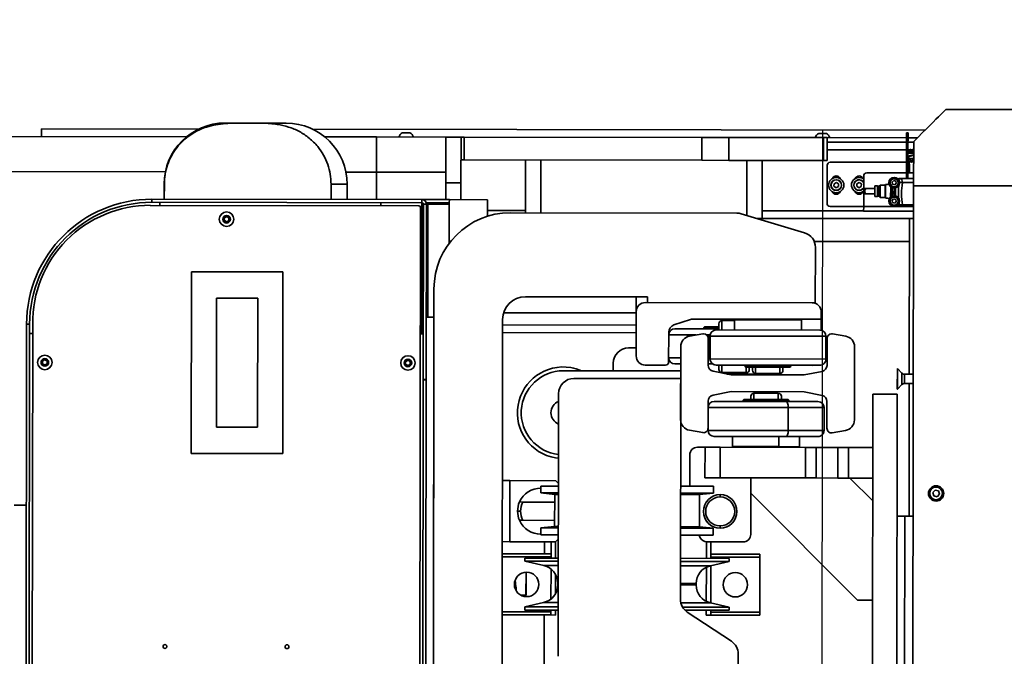
# Model space of a CAD drawing. Units: millimetres. Extents: x 1167205 to 2857013, y -2941222 to 629824.
# Drawn here: x 1189748 to 1190394, y 617561 to 617978 of the extents above; entities that cross this region are included whole.
import ezdxf

# ---------------------------------------------------------------- set-up
doc = ezdxf.new("R2010")
doc.units = ezdxf.units.MM
doc.header["$LTSCALE"] = 3000
doc.layers.get('DefPoints').update_dxf_attribs({"color": 146})
doc.styles.add('XR-A-PLAN(EQUIP)$0$ARIAL', font='arial.ttf')
doc.dimstyles.new('XR-A-PLAN(EQUIP)$0$200_화살지시선$0', dxfattribs={"dimscale": 100, "dimtxt": 5, "dimasz": 2, "dimexe": 2, "dimexo": 1, "dimgap": 1, "dimtad": 1, "dimdec": 0, "dimdsep": 46, "dimtxsty": 'XR-A-PLAN(EQUIP)$0$ARIAL', "dimcen": 1, "dimclrd": 6, "dimclre": 6, "dimclrt": 3, "dimadec": 0, "dimazin": 0, "dimtfac": 1, "dimtdec": 0, "dimtix": 1, "dimtmove": 2, "dimatfit": 3, "dimfxl": 1, "dimtolj": 1, "dimtzin": 0, "dimlwd": -1, "dimlwe": -1, "dimarcsym": 0})

# ---------------------------------------------------------------- blocks, each defined once
blk = doc.blocks.new('14-0003')
at = {"color": 7, "linetype": 'Continuous', "lineweight": 35}
for p, q in [((1753626.65, -257202.42), (1753626.65, -257499.1)), ((1753603.65, -257513.01), (1753603.65, -257213.92)), ((1753845.15, -257400.29), (1753845.15, -257408.29)), ((1753726.65, -257408.29), (1753726.65, -257410.29)), ((1754296.65, -257408.29), (1753726.65, -257408.29)), ((1754296.65, -257410.29), (1753726.65, -257410.29)), ((1753732.65, -257410.29), (1753732.65, -257412.29)), ((1753845.15, -257408.29), (1754174.15, -257408.29)), ((1754296.65, -257412.29), (1753726.65, -257412.29)), ((1753598.65, -257417.89), (1753598.65, -257520.85)), ((1753598.65, -257417.89), (1753603.65, -257417.89)), ((1753749.92, -257420.17), (1753750.88, -257418.73)), ((1753750.68, -257421.73), (1753749.92, -257420.17)), ((1753753.37, -257420.41), (1753752.41, -257421.84)), ((1753752.61, -257418.85), (1753753.37, -257420.41)), ((1753646.65, -257490.29), (1753644.65, -257490.29)), ((1753644.65, -257490.29), (1753644.65, -257667.29)), ((1753646.65, -257490.29), (1753646.65, -257667.29)), ((1753648.65, -257489.29), (1753648.65, -257665.29)), ((1753644.65, -257498.29), (1753634.65, -257498.29)), ((1753634.65, -257498.47), (1753644.65, -257498.47)), ((1753648.65, -257495.5), (1753646.65, -257495.5)), ((1753692.15, -257516.29), (1753692.15, -257576.29)), ((1753811.15, -257516.29), (1753692.15, -257516.29)), ((1753811.15, -257576.29), (1753811.15, -257516.29)), ((1753793.9, -257532.79), (1753709.4, -257532.79)), ((1753709.4, -257532.79), (1753709.4, -257559.79)), ((1753793.9, -257559.79), (1753793.9, -257532.79)), ((1753594.65, -257553.11), (1753594.65, -257538.29)), ((1753655.92, -257539.17), (1753656.88, -257537.73)), ((1753656.68, -257540.73), (1753655.92, -257539.17)), ((1753659.37, -257539.41), (1753658.41, -257540.84)), ((1753658.61, -257537.85), (1753659.37, -257539.41)), ((1753594.65, -257578.29), (1753594.65, -257553.11)), ((1753709.4, -257559.79), (1753793.9, -257559.79)), ((1753692.15, -257576.29), (1753811.15, -257576.29)), ((1753598.65, -257595.72), (1753598.65, -257997.12)), ((1753603.65, -257637.55), (1753603.65, -257603.57)), ((1753634.65, -257607.75), (1753644.65, -257607.75)), ((1753626.65, -257617.48), (1753626.65, -257637.55)), ((1753634.65, -257618.29), (1753644.65, -257618.29)), ((1753603.65, -257682.89), (1753603.65, -257637.55)), ((1753626.65, -257637.55), (1753603.65, -257637.55)), ((1753626.65, -257682.89), (1753626.65, -257637.55)), ((1753646.65, -257640.29), (1753648.65, -257640.29)), ((1753600.9, -257659.39), (1753600.9, -257654.39)), ((1753749.92, -257658.17), (1753750.88, -257656.73)), ((1753750.68, -257659.73), (1753749.92, -257658.17)), ((1753753.37, -257658.41), (1753752.41, -257659.84)), ((1753752.61, -257656.85), (1753753.37, -257658.41)), ((1753646.65, -257667.29), (1753644.65, -257667.29)), ((1753644.65, -257685.29), (1753644.65, -257667.29)), ((1753646.65, -257667.29), (1753727.65, -257667.29)), ((1753647.65, -257668.29), (1753647.65, -257670.29)), ((1753647.65, -257668.29), (1753762.55, -257668.29)), ((1753649.65, -257666.29), (1754373.65, -257666.29)), ((1753665.86, -257667.29), (1753665.86, -257668.29)), ((1753728.05, -257666.69), (1753727.65, -257667.09)), ((1753727.65, -257667.09), (1753727.65, -257668.29)), ((1753732.65, -257667.09), (1753727.65, -257667.09)), ((1753732.65, -257666.69), (1753728.05, -257666.69)), ((1753729, -257666.29), (1753729, -257666.69)), ((1753729.8, -257666.69), (1753729.8, -257666.29)), ((1753730.31, -257666.69), (1753730.31, -257666.29)), ((1753732.65, -257666.29), (1753732.65, -257668.29)), ((1753762.55, -257670.29), (1753762.55, -257668.29)), ((1753762.55, -257668.29), (1753762.65, -257668.29)), ((1753762.65, -257668.29), (1754260.65, -257668.29)), ((1753762.65, -257670.29), (1753762.65, -257668.29)), ((1753646.65, -257685.29), (1753646.65, -257670.12)), ((1753647.65, -257670.29), (1753762.55, -257670.29)), ((1753647.65, -257670.29), (1753647.65, -257671.29)), ((1753647.65, -257685.29), (1753647.65, -257671.29)), ((1754301.65, -257670.29), (1753721.65, -257670.29)), ((1753721.65, -257675.29), (1753721.65, -257670.29)), ((1753703.15, -257675.29), (1754320.15, -257675.29)), ((1754301.65, -257675.29), (1753721.65, -257675.29)), ((1753604.77, -257682.89), (1753603.65, -257682.89)), ((1753603.65, -257692.89), (1753603.65, -257682.89)), ((1753604.77, -257682.89), (1753625.53, -257682.89)), ((1753626.65, -257682.89), (1753625.53, -257682.89)), ((1753644.65, -257682.89), (1753626.65, -257682.89)), ((1753633.65, -257682.89), (1753633.65, -257692.89)), ((1753633.65, -257682.89), (1753644.65, -257682.89)), ((1753646.65, -257685.29), (1753644.65, -257685.29)), ((1753644.65, -257685.29), (1753644.65, -257710.29)), ((1753647.65, -257683.87), (1753646.65, -257683.87)), ((1753647.65, -257685.29), (1753646.65, -257685.29)), ((1753673.15, -257685.29), (1753647.65, -257685.29)), ((1753603.65, -257694.89), (1753603.65, -257692.89)), ((1753633.65, -257692.89), (1753603.65, -257692.89)), ((1753618.65, -257692.89), (1753618.65, -257694.89)), ((1753633.65, -257692.89), (1753644.65, -257692.89)), ((1753618.65, -257694.89), (1753603.65, -257694.89)), ((1753603.65, -257694.89), (1753603.65, -257850.85)), ((1753618.65, -257694.89), (1753618.65, -257850.85)), ((1753646.65, -257710.29), (1753644.65, -257710.29)), ((1753646.65, -257710.29), (1753647.25, -257710.29)), ((1753655.45, -257710.29), (1753647.25, -257710.29)), ((1753653.15, -257873.82), (1753653.15, -257725.29)), ((1753718.65, -257720.98), (1753718.65, -257807.89)), ((1754300.15, -257720.29), (1753723.15, -257720.29)), ((1753726.65, -257720.29), (1753726.65, -257807.89)), ((1753731.65, -257720.29), (1753731.65, -257807.89)), ((1753828.65, -257720.29), (1753828.65, -257725.29)), ((1753868.65, -257725.29), (1753828.65, -257725.29)), ((1753828.65, -257725.29), (1753828.65, -257755.29)), ((1753868.65, -257720.29), (1753868.65, -257725.29)), ((1753868.65, -257725.29), (1753868.65, -257755.29)), ((1753876.65, -257752.29), (1753876.65, -257720.29)), ((1753878.65, -257720.29), (1753878.65, -257752.29)), ((1753914.65, -257752.29), (1753914.65, -257720.29)), ((1753916.65, -257720.29), (1753916.65, -257752.29)), ((1753842.65, -257733.76), (1753842.65, -257731.54)), ((1753848.65, -257732.29), (1753848.65, -257730.29)), ((1753854.65, -257733.76), (1753854.65, -257731.54)), ((1753900.1, -257729.47), (1753900.44, -257729.47)), ((1753903.65, -257735.89), (1753903.65, -257732.42)), ((1753618.65, -257735.25), (1753653.15, -257735.25)), ((1753708.15, -257735.29), (1753708.15, -257815.29)), ((1753842.65, -257733.76), (1753842.65, -257754.62)), ((1753854.65, -257733.76), (1753854.65, -257754.62)), ((1753881.4, -257735.12), (1753879.4, -257735.12)), ((1753879.4, -257735.12), (1753879.4, -257757.12)), ((1753884.25, -257747.48), (1753881.4, -257735.12)), ((1753881.4, -257735.12), (1753881.4, -257757.12)), ((1753903.55, -257735.99), (1753888.65, -257735.99)), ((1753911.4, -257735.12), (1753908.54, -257747.48)), ((1753913.4, -257735.12), (1753911.4, -257735.12)), ((1753911.4, -257735.12), (1753911.4, -257757.12)), ((1753913.4, -257735.12), (1753913.4, -257757.12)), ((1753653.15, -257745.25), (1753618.65, -257745.25)), ((1753836.7, -257745.62), (1753832.15, -257745.62)), ((1753836.7, -257745.62), (1753832.15, -257745.62)), ((1753832.15, -257757.12), (1753832.15, -257745.62)), ((1753832.15, -257745.62), (1753832.15, -257745.62)), ((1753837.65, -257754.62), (1753836.7, -257745.62)), ((1753836.7, -257757.12), (1753836.7, -257745.62)), ((1753837.65, -257754.62), (1753836.7, -257745.62)), ((1753836.7, -257745.62), (1753836.7, -257745.62)), ((1753859.59, -257745.62), (1753858.65, -257754.62)), ((1753858.65, -257754.62), (1753859.59, -257745.62)), ((1753864.15, -257745.62), (1753859.59, -257745.62)), ((1753859.59, -257757.12), (1753859.59, -257745.62)), ((1753864.15, -257745.62), (1753859.59, -257745.62)), ((1753859.59, -257745.62), (1753859.59, -257745.62)), ((1753864.15, -257757.12), (1753864.15, -257745.62)), ((1753864.15, -257745.62), (1753864.15, -257745.62)), ((1753876.65, -257747.89), (1753868.65, -257747.89)), ((1753868.65, -257755.29), (1753868.65, -257752.29)), ((1753879.4, -257752.29), (1753868.65, -257752.29)), ((1753878.65, -257752.29), (1753879.4, -257752.29)), ((1753906.21, -257752.29), (1753886.58, -257752.29)), ((1753913.4, -257752.29), (1753914.65, -257752.29)), ((1753916.65, -257752.29), (1753914.65, -257752.29)), ((1753971.65, -257747.89), (1753916.65, -257747.89)), ((1753916.65, -257752.29), (1753916.65, -257755.29)), ((1753771.65, -257757.12), (1753943.7, -257757.12)), ((1753814, -257757.12), (1753813.74, -257755.18)), ((1753828.65, -257755.29), (1753830.48, -257757.12)), ((1753858.65, -257754.62), (1753837.65, -257754.62)), ((1753837.65, -257757.12), (1753837.65, -257754.62)), ((1753858.65, -257754.62), (1753837.65, -257754.62)), ((1753837.65, -257754.62), (1753837.65, -257754.62)), ((1753858.65, -257757.12), (1753858.65, -257754.62)), ((1753858.65, -257754.62), (1753858.65, -257754.62)), ((1753866.82, -257757.12), (1753868.65, -257755.29)), ((1753879.4, -257755.29), (1753868.65, -257755.29)), ((1753902.64, -257755.29), (1753890.15, -257755.29)), ((1753896.85, -257756.78), (1753895.94, -257756.78)), ((1753916.65, -257755.29), (1753913.4, -257755.29)), ((1753756.65, -257837.12), (1753756.65, -257760.12)), ((1753761.65, -257837.12), (1753761.65, -257767.12)), ((1753756.65, -257792.89), (1753751.65, -257792.89)), ((1753741.65, -257802.89), (1753741.65, -257807.89)), ((1753708.15, -257807.89), (1753717.85, -257807.89)), ((1753717.85, -257807.89), (1753746.85, -257807.89)), ((1753708.15, -257815.29), (1753711.85, -257815.29)), ((1753711.85, -257923.19), (1753711.85, -257813.89)), ((1753711.85, -257815.29), (1753711.85, -257925.29)), ((1753752.85, -257813.89), (1753752.85, -257827.19)), ((1753750.85, -257829.19), (1753731.25, -257829.19)), ((1753726.51, -257832.61), (1753722.9, -257843.42)), ((1753729.05, -257833.19), (1753729.05, -257862.07)), ((1753752.05, -257833.19), (1753752.05, -257837.12)), ((1753734.15, -257841.64), (1753734.15, -257841.07)), ((1753734.15, -257841.07), (1753734.39, -257841.07)), ((1753740.69, -257837.12), (1753788.6, -257837.12)), ((1753906.25, -257837.12), (1753761.65, -257837.12)), ((1753832.15, -257858.62), (1753832.15, -257837.12)), ((1753836.7, -257858.62), (1753836.7, -257837.12)), ((1753837.65, -257849.62), (1753837.65, -257837.12)), ((1753858.65, -257849.62), (1753858.65, -257837.12)), ((1753859.59, -257858.62), (1753859.59, -257837.12)), ((1753864.15, -257858.62), (1753864.15, -257837.12)), ((1753879.4, -257837.12), (1753879.4, -257869.12)), ((1753881.4, -257837.12), (1753881.4, -257869.12)), ((1753911.4, -257838.54), (1753911.4, -257869.12)), ((1753913.4, -257840.12), (1753913.4, -257869.12)), ((1753933.68, -257870.62), (1753914.61, -257841.62)), ((1753722.65, -257845), (1753722.65, -257929.19)), ((1753733.8, -257842.9), (1753732.27, -257851.6)), ((1753795.49, -257842.9), (1753797.03, -257851.6)), ((1753806.65, -257848.12), (1753806.65, -257853.12)), ((1753832.15, -257843.12), (1753811.65, -257843.12)), ((1753865.5, -257849.86), (1753864.15, -257849.32)), ((1753895.94, -257847.46), (1753896.85, -257847.46)), ((1753603.65, -257850.85), (1753618.65, -257850.85)), ((1753603.65, -257868.52), (1753603.65, -257850.85)), ((1753618.65, -257850.85), (1753618.65, -257868.52)), ((1753728.25, -257852.19), (1753727.75, -257852.69)), ((1753727.75, -257862.07), (1753727.75, -257852.69)), ((1753729.05, -257852.19), (1753728.25, -257852.19)), ((1753728.25, -257852.19), (1753728.25, -257862.07)), ((1753734.15, -257856.24), (1753734.15, -257854.92)), ((1753735.22, -257855.12), (1753752.87, -257855.12)), ((1753747.15, -257855.12), (1753747.15, -257856.24)), ((1753752.05, -257855.12), (1753752.05, -257857.98)), ((1753794.07, -257855.12), (1753776.43, -257855.12)), ((1753795.55, -257855.12), (1753794.07, -257855.12)), ((1753826.65, -257853.12), (1753806.65, -257853.12)), ((1753806.65, -257863.12), (1753806.65, -257853.12)), ((1753826.65, -257863.12), (1753826.65, -257853.12)), ((1753836.7, -257858.62), (1753837.65, -257849.62)), ((1753837.65, -257849.62), (1753858.65, -257849.62)), ((1753858.65, -257849.62), (1753859.59, -257858.62)), ((1753868.65, -257857.12), (1753868.65, -257854.12)), ((1753879.4, -257854.12), (1753868.65, -257854.12)), ((1753868.65, -257878.12), (1753868.65, -257854.5)), ((1753907.6, -257854.12), (1753885.2, -257854.12)), ((1753913.4, -257854.12), (1753916.65, -257854.12)), ((1753916.65, -257854.12), (1753916.65, -257857.12)), ((1753725.65, -257862.07), (1753729.75, -257862.07)), ((1753729.75, -257860.34), (1753729.75, -257860.24)), ((1753729.75, -257928.24), (1753729.75, -257860.34)), ((1753748.75, -257856.24), (1753733.75, -257856.24)), ((1753748.75, -257856.36), (1753733.75, -257856.36)), ((1753752.75, -257860.34), (1753752.75, -257860.24)), ((1753752.75, -257928.24), (1753752.75, -257860.34)), ((1753752.75, -257862.07), (1753755.65, -257862.07)), ((1753756.79, -257858.33), (1753759.15, -257870.12)), ((1753772.5, -257858.33), (1753770.15, -257870.12)), ((1753776.55, -257859.12), (1753776.55, -257906.1)), ((1753799.55, -257859.12), (1753799.55, -257906.1)), ((1753832.15, -257858.62), (1753836.7, -257858.62)), ((1753859.59, -257858.62), (1753864.15, -257858.62)), ((1753879.4, -257857.12), (1753868.65, -257857.12)), ((1753876.65, -257889.12), (1753876.65, -257857.12)), ((1753878.65, -257857.12), (1753878.65, -257889.12)), ((1753879.4, -257857.12), (1753878.65, -257857.12)), ((1753881.4, -257869.12), (1753884.25, -257856.76)), ((1753908.63, -257857.12), (1753884.17, -257857.12)), ((1753908.54, -257856.76), (1753911.4, -257869.12)), ((1753914.65, -257857.12), (1753913.4, -257857.12)), ((1753914.65, -257889.12), (1753914.65, -257857.12)), ((1753914.65, -257857.12), (1753916.65, -257857.12)), ((1753916.65, -257857.12), (1753916.65, -257889.12)), ((1753618.65, -257868.52), (1753603.65, -257868.52)), ((1753603.65, -257930.56), (1753603.65, -257868.52)), ((1753618.65, -257930.56), (1753618.65, -257868.52)), ((1753723.65, -257864.07), (1753723.65, -257872.24)), ((1753757.65, -257880.07), (1753757.65, -257864.07)), ((1753758.65, -257875.59), (1753758.65, -257867.62)), ((1753826.65, -257863.12), (1753806.65, -257863.12)), ((1753806.65, -257918.98), (1753806.65, -257863.12)), ((1753826.65, -257918.98), (1753826.65, -257863.12)), ((1753839.15, -257863.12), (1753837.65, -257863.12)), ((1753858.15, -257863.12), (1753859.65, -257863.12)), ((1753723.15, -257872.24), (1753722.65, -257872.74)), ((1753722.65, -257872.81), (1753723.15, -257872.31)), ((1753729.75, -257872.24), (1753723.15, -257872.24)), ((1753723.15, -257872.24), (1753723.15, -257872.31)), ((1753723.15, -257872.31), (1753723.15, -257916.24)), ((1753759.15, -257870.12), (1753759.15, -257918.02)), ((1753770.15, -257870.12), (1753770.15, -257918.02)), ((1753806.15, -257871.12), (1753799.55, -257871.12)), ((1753806.65, -257871.62), (1753806.15, -257871.12)), ((1753806.15, -257901.52), (1753806.15, -257871.12)), ((1753879.4, -257869.12), (1753881.4, -257869.12)), ((1753911.4, -257869.12), (1753913.4, -257869.12)), ((1754081.25, -257875.12), (1753942.04, -257875.12)), ((1753618.65, -257880.31), (1753654.65, -257880.31)), ((1753666.01, -257918.16), (1753653.57, -257876.69)), ((1753753.55, -257879.24), (1753752.75, -257879.24)), ((1753754.05, -257879.74), (1753753.55, -257879.24)), ((1753753.55, -257879.29), (1753753.55, -257879.24)), ((1753753.55, -257909.24), (1753753.55, -257879.29)), ((1753754.05, -257879.78), (1753753.55, -257879.29)), ((1753754.05, -257879.74), (1753754.05, -257879.78)), ((1753754.05, -257879.78), (1753754.05, -257908.74)), ((1753759.15, -257875.4), (1753758.65, -257875.59)), ((1753758.65, -257875.59), (1753758.65, -257889.19)), ((1753775.75, -257878.12), (1753775.25, -257878.62)), ((1753775.25, -257898.66), (1753775.25, -257878.62)), ((1753776.55, -257878.12), (1753775.75, -257878.12)), ((1753775.75, -257878.12), (1753775.75, -257898.85)), ((1753656.65, -257886.96), (1753656.65, -257890.31)), ((1753755.65, -257882.07), (1753754.05, -257882.07)), ((1753754.05, -257884.14), (1753756.15, -257884.14)), ((1753758.15, -257902.14), (1753758.15, -257886.14)), ((1753771.15, -257885.12), (1753771.15, -257901.12)), ((1753773.15, -257883.12), (1753775.25, -257883.12)), ((1753836.65, -257883.12), (1753826.65, -257883.12)), ((1753906.65, -257953.12), (1753836.65, -257883.12)), ((1753836.65, -257883.12), (1753863.65, -257883.12)), ((1753656.65, -257890.31), (1753618.65, -257890.31)), ((1753656.65, -257986.89), (1753656.65, -257890.31)), ((1753758.15, -257889.19), (1753758.65, -257889.19)), ((1753758.65, -257889.19), (1753759.15, -257888.69)), ((1753878.65, -257889.12), (1753876.65, -257889.12)), ((1753914.65, -257889.12), (1753878.65, -257889.12)), ((1753916.65, -257889.12), (1753914.65, -257889.12)), ((1753775.25, -257898.66), (1753775.75, -257898.85)), ((1753775.25, -257907.62), (1753775.25, -257898.66)), ((1753775.75, -257898.85), (1753775.75, -257908.12)), ((1753756.15, -257904.14), (1753754.05, -257904.14)), ((1753775.25, -257903.12), (1753773.15, -257903.12)), ((1753776.55, -257906.1), (1753776.55, -257927.12)), ((1753799.55, -257906.1), (1753799.55, -257927.12)), ((1753806.65, -257901.33), (1753806.15, -257901.52)), ((1753806.15, -257915.12), (1753806.15, -257901.52)), ((1753752.75, -257909.24), (1753753.55, -257909.24)), ((1753752.85, -257909.89), (1753752.85, -257923.19)), ((1753753.55, -257909.24), (1753754.05, -257908.74)), ((1753775.25, -257907.62), (1753775.75, -257908.12)), ((1753775.75, -257908.12), (1753776.55, -257908.12)), ((1753780.55, -257907.63), (1753795.55, -257907.63)), ((1753722.65, -257915.74), (1753723.15, -257916.24)), ((1753723.15, -257916.24), (1753729.75, -257916.24)), ((1753756.79, -257929.8), (1753759.15, -257918.02)), ((1753772.5, -257929.8), (1753770.15, -257918.02)), ((1753799.55, -257915.12), (1753806.15, -257915.12)), ((1753806.15, -257915.12), (1753806.65, -257914.62)), ((1753826.65, -257918.98), (1753806.65, -257918.98)), ((1753806.65, -257926.05), (1753806.65, -257918.98)), ((1753826.65, -257926.05), (1753826.65, -257918.98)), ((1753671.65, -257986.89), (1753671.65, -257924.48)), ((1753711.85, -257925.29), (1753675.59, -257925.29)), ((1753752.75, -257924.28), (1753752.85, -257923.19)), ((1753826.65, -257926.05), (1753806.65, -257926.05)), ((1753806.65, -257940.19), (1753806.65, -257926.05)), ((1753826.65, -257940.19), (1753826.65, -257926.05)), ((1753600.9, -257932.39), (1753600.9, -257927.39)), ((1753603.65, -257930.56), (1753618.65, -257930.56)), ((1753603.65, -257932.89), (1753603.65, -257930.56)), ((1753603.65, -257932.89), (1753603.65, -257984.89)), ((1753618.65, -257932.89), (1753603.65, -257932.89)), ((1753606.65, -257932.89), (1753606.65, -257984.89)), ((1753618.65, -257930.56), (1753618.65, -257932.89)), ((1753621.75, -257932.89), (1753646.75, -257932.89)), ((1753722.65, -257929.19), (1753717.85, -257929.19)), ((1753722.65, -257929.19), (1753729.86, -257929.19)), ((1753733.75, -257932.24), (1753748.75, -257932.24)), ((1753735.22, -257933.02), (1753752.87, -257933.02)), ((1753794.07, -257933.02), (1753776.43, -257933.02)), ((1753780.55, -257931.12), (1753795.55, -257931.12)), ((1753619.75, -257984.89), (1753619.75, -257934.89)), ((1753633.82, -257937.44), (1753633.03, -257938.97)), ((1753633.03, -257938.97), (1753633.95, -257940.42)), ((1753635.54, -257937.36), (1753633.82, -257937.44)), ((1753636.46, -257938.81), (1753635.54, -257937.36)), ((1753635.67, -257940.34), (1753636.46, -257938.81)), ((1753648.75, -257934.89), (1753648.75, -257956.89)), ((1753733.8, -257945.23), (1753732.27, -257936.54)), ((1753795.49, -257945.23), (1753797.03, -257936.54)), ((1753633.95, -257940.42), (1753635.67, -257940.34)), ((1753826.65, -257940.19), (1753806.65, -257940.19)), ((1753806.65, -257947.26), (1753806.65, -257940.19)), ((1753826.65, -257947.26), (1753826.65, -257940.19)), ((1753633.82, -257952.44), (1753633.03, -257953.97)), ((1753635.54, -257952.36), (1753633.82, -257952.44)), ((1753636.46, -257953.81), (1753635.54, -257952.36)), ((1753740.69, -257951.02), (1753788.6, -257951.02)), ((1753826.65, -257947.26), (1753806.65, -257947.26)), ((1753806.65, -257963.12), (1753806.65, -257947.26)), ((1753826.65, -257963.12), (1753826.65, -257947.26)), ((1753826.65, -257948.12), (1753841.65, -257963.12)), ((1753626.75, -257958.89), (1753626.75, -257984.89)), ((1753628.75, -257956.89), (1753648.75, -257956.89)), ((1753633.03, -257953.97), (1753633.95, -257955.42)), ((1753633.95, -257955.42), (1753635.67, -257955.34)), ((1753635.67, -257955.34), (1753636.46, -257953.81)), ((1753636.63, -257956.84), (1753636.55, -257956.89)), ((1753637.05, -257957.8), (1753637.05, -257964.14)), ((1753640.18, -257957.55), (1753637.31, -257957.55)), ((1753640.45, -257964.14), (1753640.45, -257957.8)), ((1753648.75, -257956.89), (1753651.75, -257956.89)), ((1753651.75, -257956.89), (1753651.75, -257989.62)), ((1753906.65, -257963.12), (1753906.65, -257953.12)), ((1753635.3, -257964.14), (1753635.3, -257965.89)), ((1753642.2, -257964.14), (1753635.3, -257964.14)), ((1753642.2, -257965.89), (1753642.2, -257964.14)), ((1753771.65, -257979.12), (1753771.65, -257963.12)), ((1754251.65, -257963.12), (1753771.65, -257963.12)), ((1753634.75, -257970.87), (1753634.35, -257971.1)), ((1753638.75, -257971.1), (1753634.35, -257971.1)), ((1753635.46, -257967.17), (1753634.75, -257967.77)), ((1753634.75, -257967.77), (1753634.75, -257970.87)), ((1753638.75, -257967.77), (1753634.75, -257967.77)), ((1753638.75, -257970.87), (1753634.75, -257970.87)), ((1753635.3, -257965.89), (1753635.5, -257966.14)), ((1753642.2, -257965.89), (1753635.3, -257965.89)), ((1753635.5, -257966.71), (1753635.46, -257967.17)), ((1753642.03, -257967.17), (1753635.46, -257967.17)), ((1753635.5, -257966.14), (1753635.5, -257966.71)), ((1753638.75, -257966.14), (1753635.5, -257966.14)), ((1753642, -257966.71), (1753635.5, -257966.71)), ((1753642, -257966.14), (1753638.75, -257966.14)), ((1753642.75, -257967.77), (1753638.75, -257967.77)), ((1753642.75, -257970.87), (1753638.75, -257970.87)), ((1753643.15, -257971.1), (1753638.75, -257971.1)), ((1753642, -257966.14), (1753642.2, -257965.89)), ((1753642, -257966.71), (1753642, -257966.14)), ((1753642.03, -257967.17), (1753642, -257966.71)), ((1753642.75, -257967.77), (1753642.03, -257967.17)), ((1753642.75, -257970.87), (1753642.75, -257967.77)), ((1753643.15, -257971.1), (1753642.75, -257970.87)), ((1753632.75, -257975.51), (1753631.75, -257976.54)), ((1753631.75, -257976.54), (1753632.15, -257977.92)), ((1753632.15, -257977.92), (1753633.54, -257978.27)), ((1753634.14, -257975.86), (1753632.75, -257975.51)), ((1753633.54, -257978.27), (1753634.54, -257977.23)), ((1753634.54, -257977.23), (1753634.14, -257975.86)), ((1753635.78, -257974.59), (1753639.5, -257974.59)), ((1753640.25, -257974.55), (1753639.5, -257974.59)), ((1753644.75, -257975.51), (1753643.75, -257976.54)), ((1753643.75, -257976.54), (1753644.15, -257977.92)), ((1753644.15, -257977.92), (1753645.54, -257978.27)), ((1753646.14, -257975.86), (1753644.75, -257975.51)), ((1753645.54, -257978.27), (1753646.54, -257977.23)), ((1753646.54, -257977.23), (1753646.14, -257975.86)), ((1753630.4, -257989.62), (1753630.4, -257981.67)), ((1753633.03, -257982.38), (1753630.4, -257981.67)), ((1753633, -257989.62), (1753633.03, -257982.38)), ((1753647.53, -257979.42), (1753647.61, -257980.25)), ((1753647.7, -257989.62), (1753647.7, -257982.35)), ((1753754.93, -257979.12), (1753754.93, -257979.25)), ((1753768.37, -257979.12), (1753754.93, -257979.12)), ((1753754.93, -257979.25), (1753757.88, -257982.1)), ((1753768.37, -257979.25), (1753754.93, -257979.25)), ((1753758.65, -257983.9), (1753758.65, -257989.62)), ((1753764.65, -257989.62), (1753764.65, -257983.9)), ((1753765.41, -257982.1), (1753768.37, -257979.25)), ((1753768.37, -257979.25), (1753768.37, -257979.12)), ((1754251.65, -257979.12), (1753771.65, -257979.12)), ((1753851.65, -257984.12), (1753851.65, -257979.12)), ((1753851.65, -257984.12), (1753851.65, -257989.62)), ((1754008.65, -257984.12), (1753851.65, -257984.12)), ((1753630.4, -257984.89), (1753600.41, -257984.89)), ((1753600.41, -257984.89), (1753600.41, -257985.39)), ((1753600.41, -257985.39), (1753600.41, -257985.89)), ((1753600.41, -257985.89), (1753611.23, -257985.89)), ((1753603.65, -257985.89), (1753603.65, -257992.12)), ((1753606.15, -257989.62), (1753635.15, -257989.62)), ((1753606.65, -257985.89), (1753606.65, -257989.62)), ((1753611.23, -257985.88), (1753613.77, -257985.88)), ((1753611.23, -257985.88), (1753611.23, -257986.27)), ((1753611.23, -257986.27), (1753613.28, -257986.27)), ((1753611.27, -257988.89), (1753611.27, -257989.33)), ((1753613.28, -257988.89), (1753611.27, -257988.89)), ((1753611.27, -257989.33), (1753613.77, -257989.33)), ((1753611.45, -257987.4), (1753611.45, -257987.84)), ((1753613.28, -257987.4), (1753611.45, -257987.4)), ((1753611.45, -257987.84), (1753613.28, -257987.84)), ((1753613.28, -257986.27), (1753613.28, -257987.4)), ((1753613.28, -257987.84), (1753613.28, -257988.89)), ((1753613.77, -257989.33), (1753613.77, -257985.88)), ((1753613.77, -257985.89), (1753615.76, -257985.89)), ((1753615.76, -257985.88), (1753614.79, -257989.33)), ((1753614.79, -257989.33), (1753615.23, -257989.33)), ((1753615.23, -257989.33), (1753616.2, -257985.88)), ((1753616.2, -257985.88), (1753615.76, -257985.88)), ((1753616.2, -257985.89), (1753617.81, -257985.89)), ((1753616.96, -257986.62), (1753616.92, -257986.88)), ((1753616.92, -257986.88), (1753616.96, -257987.1)), ((1753617.05, -257986.4), (1753616.96, -257986.62)), ((1753616.96, -257987.1), (1753617.05, -257987.23)), ((1753617, -257988.37), (1753617.09, -257988.67)), ((1753617.44, -257988.37), (1753617, -257988.37)), ((1753617.18, -257986.22), (1753617.05, -257986.4)), ((1753617.05, -257987.23), (1753617.18, -257987.32)), ((1753617.09, -257988.67), (1753617.22, -257988.89)), ((1753617.4, -257986.05), (1753617.18, -257986.22)), ((1753617.18, -257987.32), (1753617.4, -257987.4)), ((1753617.22, -257988.89), (1753617.48, -257989.11)), ((1753617.31, -257986.79), (1753617.35, -257986.66)), ((1753617.35, -257986.97), (1753617.31, -257986.79)), ((1753617.35, -257986.66), (1753617.48, -257986.49)), ((1753617.44, -257987.05), (1753617.35, -257986.97)), ((1753617.7, -257985.92), (1753617.4, -257986.05)), ((1753617.4, -257987.4), (1753617.92, -257987.58)), ((1753617.66, -257987.14), (1753617.44, -257987.05)), ((1753617.53, -257988.59), (1753617.44, -257988.37)), ((1753617.48, -257986.49), (1753617.66, -257986.4)), ((1753617.48, -257989.11), (1753617.7, -257989.2)), ((1753617.75, -257988.76), (1753617.53, -257988.59)), ((1753617.66, -257986.4), (1753617.92, -257986.31)), ((1753618.32, -257987.32), (1753617.66, -257987.14)), ((1753617.85, -257985.88), (1753617.7, -257985.92)), ((1753617.7, -257989.2), (1753618.01, -257989.29)), ((1753618.01, -257988.85), (1753617.75, -257988.76)), ((1753617.85, -257985.88), (1753618.69, -257985.88)), ((1753617.92, -257986.31), (1753618.27, -257986.27)), ((1753617.92, -257987.58), (1753618.97, -257987.89)), ((1753618.27, -257988.89), (1753618.01, -257988.85)), ((1753618.01, -257989.29), (1753618.27, -257989.33)), ((1753618.27, -257986.27), (1753618.49, -257986.27)), ((1753618.49, -257988.89), (1753618.27, -257988.89)), ((1753618.27, -257989.33), (1753618.53, -257989.33)), ((1753618.8, -257987.45), (1753618.32, -257987.32)), ((1753618.49, -257986.27), (1753618.75, -257986.31)), ((1753618.75, -257988.85), (1753618.49, -257988.89)), ((1753618.53, -257989.33), (1753618.8, -257989.29)), ((1753619.02, -257985.96), (1753618.69, -257985.88)), ((1753618.73, -257985.89), (1753630.4, -257985.89)), ((1753618.75, -257986.31), (1753618.93, -257986.35)), ((1753619.02, -257988.76), (1753618.75, -257988.85)), ((1753619.23, -257987.62), (1753618.8, -257987.45)), ((1753618.8, -257989.29), (1753619.06, -257989.2)), ((1753618.93, -257986.35), (1753619.1, -257986.44)), ((1753618.97, -257987.89), (1753619.28, -257988.06)), ((1753619.23, -257986.05), (1753619.02, -257985.96)), ((1753619.15, -257988.67), (1753619.02, -257988.76)), ((1753619.06, -257989.2), (1753619.23, -257989.11)), ((1753619.1, -257986.44), (1753619.28, -257986.62)), ((1753619.32, -257988.5), (1753619.15, -257988.67)), ((1753619.45, -257986.22), (1753619.23, -257986.05)), ((1753619.63, -257987.89), (1753619.23, -257987.62)), ((1753619.23, -257989.11), (1753619.5, -257988.89)), ((1753619.28, -257986.62), (1753619.37, -257986.84)), ((1753619.28, -257988.06), (1753619.37, -257988.24)), ((1753619.37, -257988.32), (1753619.32, -257988.5)), ((1753619.37, -257986.84), (1753619.41, -257987.14)), ((1753619.37, -257988.24), (1753619.37, -257988.32)), ((1753619.41, -257987.14), (1753619.85, -257987.14)), ((1753619.67, -257986.53), (1753619.45, -257986.22)), ((1753619.5, -257988.89), (1753619.67, -257988.67)), ((1753619.76, -257988.1), (1753619.63, -257987.89)), ((1753619.8, -257986.84), (1753619.67, -257986.53)), ((1753619.67, -257988.67), (1753619.76, -257988.54)), ((1753619.8, -257988.32), (1753619.76, -257988.1)), ((1753619.76, -257988.54), (1753619.8, -257988.41)), ((1753619.85, -257987.14), (1753619.8, -257986.84)), ((1753619.8, -257988.41), (1753619.8, -257988.32)), ((1753621.75, -257986.89), (1753626.75, -257986.89)), ((1753626.75, -257985.89), (1753626.75, -257989.62)), ((1753635.15, -257989.62), (1753635.15, -258704.12)), ((1754388.15, -257989.62), (1753635.15, -257989.62)), ((1753656.65, -257989.62), (1753656.65, -257986.89)), ((1753758.65, -257986.89), (1753656.65, -257986.89)), ((1753851.65, -257986.89), (1753764.65, -257986.89)), ((1753836.11, -258002.39), (1753834.45, -258003.97)), ((1753834.45, -258003.97), (1753834.98, -258006.19)), ((1753838.31, -258003.04), (1753836.11, -258002.39)), ((1753838.84, -258005.27), (1753838.31, -258003.04)), ((1753585.15, -258558.12), (1753585.15, -258010.62)), ((1753834.98, -258006.19), (1753837.18, -258006.85)), ((1753837.18, -258006.85), (1753838.84, -258005.27))]:
    blk.add_line(p, q, dxfattribs=at)
at = {"color": 8, "linetype": 'Continuous', "lineweight": 35}
for p, q in [((1753634.65, -257498.47), (1753634.65, -257498.29)), ((1753634.65, -257607.75), (1753634.65, -257618.29)), ((1753644.65, -257637.55), (1753626.65, -257637.55)), ((1753647.65, -257671.29), (1753721.65, -257671.29)), ((1753651.65, -257735.25), (1753651.65, -257710.29)), ((1753888.66, -257735.89), (1753903.65, -257735.89)), ((1753884.25, -257747.48), (1753884.25, -257757.12)), ((1753908.54, -257747.48), (1753908.54, -257757.12)), ((1753895.94, -257756.78), (1753895.94, -257757.12)), ((1753896.85, -257756.78), (1753896.85, -257757.12)), ((1753733.05, -257829.19), (1753733.05, -257847.18)), ((1753748.05, -257829.19), (1753748.05, -257837.12)), ((1753884.25, -257837.12), (1753884.25, -257856.76)), ((1753895.94, -257837.12), (1753895.94, -257847.46)), ((1753896.85, -257837.12), (1753896.85, -257847.46)), ((1753908.54, -257837.38), (1753908.54, -257856.76)), ((1753733.05, -257854.19), (1753733.05, -257856.3)), ((1753740.65, -257856.24), (1753740.65, -257855.12)), ((1753748.05, -257855.12), (1753748.05, -257856.24)), ((1753780.55, -257855.12), (1753780.55, -257907.63)), ((1753795.55, -257855.12), (1753795.55, -257907.63)), ((1753733.75, -257856.36), (1753733.75, -257856.24)), ((1753733.75, -257932.24), (1753733.75, -257856.36)), ((1753748.75, -257856.36), (1753748.75, -257856.24)), ((1753748.75, -257932.24), (1753748.75, -257856.36)), ((1753729.75, -257864.07), (1753723.65, -257864.07)), ((1753757.65, -257864.07), (1753752.75, -257864.07)), ((1753729.75, -257872.31), (1753723.15, -257872.31)), ((1753753.55, -257879.29), (1753752.75, -257879.29)), ((1753754.05, -257880.07), (1753757.65, -257880.07)), ((1753757.65, -257875.59), (1753758.65, -257875.59)), ((1753758.15, -257886.14), (1753754.05, -257886.14)), ((1753775.25, -257885.12), (1753771.15, -257885.12)), ((1753651.65, -257956.89), (1753651.65, -257890.31)), ((1753775.75, -257898.85), (1753776.55, -257898.85)), ((1753754.05, -257902.14), (1753758.15, -257902.14)), ((1753771.15, -257901.12), (1753775.25, -257901.12)), ((1753799.55, -257901.52), (1753806.15, -257901.52)), ((1753780.55, -257907.63), (1753780.55, -257931.12)), ((1753795.55, -257907.63), (1753795.55, -257931.12)), ((1753611.65, -257984.89), (1753611.65, -257932.89)), ((1753648.75, -257989.62), (1753648.75, -257956.89)), ((1753647.61, -257980.25), (1753646.56, -257980.09)), ((1753765.41, -257982.1), (1753757.88, -257982.1)), ((1753764.65, -257983.9), (1753758.65, -257983.9)), ((1753630.4, -257985.39), (1753600.41, -257985.39)), ((1753611.65, -257987.4), (1753611.65, -257986.27)), ((1753611.65, -257988.89), (1753611.65, -257987.84)), ((1753611.65, -257989.62), (1753611.65, -257989.33))]:
    blk.add_line(p, q, dxfattribs=at)
at = {"color": 2, "lineweight": 30, "ltscale": 20}
blk.add_line((1753598.65, -257929.89), (1754424.65, -257929.89), dxfattribs=at)
at = {"color": 7, "linetype": 'Continuous', "lineweight": 35, "flags": 128}
for points in [[(1753897.53, -257728.59), (1753897.47, -257728.41), (1753897.33, -257728.32)], [(1753776.55, -257906.1), (1753776.62, -257906.4), (1753776.85, -257906.69), (1753777.22, -257906.95), (1753777.72, -257907.18), (1753778.32, -257907.37), (1753779.02, -257907.51), (1753779.77, -257907.6), (1753780.55, -257907.63)], [(1753795.55, -257907.63), (1753796.33, -257907.6), (1753797.08, -257907.51), (1753797.77, -257907.37), (1753798.37, -257907.18), (1753798.87, -257906.95), (1753799.24, -257906.69), (1753799.47, -257906.4), (1753799.55, -257906.1)], [(1753752.85, -257909.89), (1753752.81, -257909.5), (1753752.74, -257909.24)], [(1753585.15, -258010.62), (1753585.28, -258010.49), (1753585.68, -258010.08), (1753586.35, -258009.42), (1753587.28, -258008.49), (1753588.46, -258007.3), (1753589.9, -258005.87), (1753591.57, -258004.19), (1753593.48, -258002.28), (1753595.62, -258000.15), (1753597.97, -257997.8), (1753600.51, -257995.25), (1753603.24, -257992.52), (1753606.15, -257989.62)]]:
    blk.add_lwpolyline(points, dxfattribs=at)
at = {"color": 2, "lineweight": 30, "ltscale": 20}
for radius in [1030, 879.7]:
    blk.add_circle((1754011.65, -257929.89), radius, dxfattribs=at)
at = {"color": 7, "linetype": 'Continuous', "lineweight": 35}
for centre, radius in [((1753751.65, -257420.29), 4.75), ((1753751.65, -257420.29), 2.5), ((1753937.65, -257499.29), 1.25), ((1753657.65, -257539.29), 4.75), ((1753657.65, -257539.29), 2.5), ((1753937.65, -257579.29), 1.25), ((1753751.65, -257658.29), 4.75), ((1753751.65, -257658.29), 2.5), ((1753896.65, -257736.29), 8), ((1753896.65, -257873.12), 8), ((1753634.75, -257938.89), 5), ((1753634.75, -257938.89), 3.5), ((1753634.75, -257938.89), 3.4), ((1753633.15, -257976.89), 3.5), ((1753633.15, -257976.89), 2.75), ((1753633.15, -257976.89), 2.65), ((1753645.15, -257976.89), 3.5), ((1753645.15, -257976.89), 2.75), ((1753645.15, -257976.89), 2.65), ((1753836.65, -258004.62), 5), ((1753836.65, -258004.62), 4.25), ((1753836.65, -258004.62), 4.15)]:
    blk.add_circle(centre, radius, dxfattribs=at)
for centre, radius, start, end in [((1753726.65, -257490.29), 82, 90, 180), ((1753726.65, -257490.29), 80, 90, 180), ((1753725.65, -257489.29), 77.01, 89.26071, 180), ((1753751.65, -257420.29), 1.73, 176.11923, 236.11923), ((1753751.65, -257420.29), 1.73, 116.11923, 176.11923), ((1753751.65, -257420.29), 1.73, 236.11923, 296.11923), ((1753751.65, -257420.29), 1.73, 56.11923, 116.11923), ((1753751.65, -257420.29), 1.73, 296.11923, 356.11923), ((1753751.65, -257420.29), 1.73, 356.11923, 56.11923), ((1753634.65, -257538.29), 40, 90, 180), ((1753657.65, -257539.29), 1.73, 176.11923, 236.11923), ((1753657.65, -257539.29), 1.73, 116.11923, 176.11923), ((1753657.65, -257539.29), 1.73, 56.11923, 116.11923), ((1753657.65, -257539.29), 1.73, 296.11923, 356.11923), ((1753657.65, -257539.29), 1.73, 356.11923, 56.11923), ((1753657.65, -257539.29), 1.73, 236.11923, 296.11923), ((1753634.65, -257578.29), 40, 180, 270), ((1753605.24, -257656.89), 5.01, 108.51715, 150.06166), ((1753605.24, -257656.89), 5.01, 209.93834, 251.48285), ((1753751.65, -257658.29), 1.73, 176.11923, 236.11923), ((1753751.65, -257658.29), 1.73, 116.11923, 176.11923), ((1753751.65, -257658.29), 1.73, 236.11923, 296.11923), ((1753751.65, -257658.29), 1.73, 56.11923, 116.11923), ((1753751.65, -257658.29), 1.73, 296.11923, 356.11923), ((1753751.65, -257658.29), 1.73, 356.11923, 56.11923), ((1753647.65, -257667.29), 3, 180, 270), ((1753647.65, -257667.29), 1, 180, 270), ((1753649.65, -257665.29), 1, 180, 270), ((1753703.15, -257725.29), 50, 90, 180), ((1753723.15, -257735.29), 15, 90, 180), ((1753784.15, -257760.12), 30, 9.46759, 189.46759), ((1753784.15, -257760.12), 27.5, 6.26291, 180), ((1753848.65, -257745.29), 15, 113.57818, 181.26061), ((1753848.65, -257745.29), 15, 90, 113.57818), ((1753848.65, -257745.29), 13, 90, 117.48643), ((1753848.65, -257745.29), 15, 66.42182, 90), ((1753848.65, -257745.29), 13, 62.51357, 90), ((1753848.65, -257745.29), 15, 358.73939, 66.42182), ((1753904.89, -257672.65), 57.09, 259.10662, 263.99271), ((1753896.47, -257721.82), 6.85, 256.68039, 278.94567), ((1753899.73, -257724.93), 4.56, 259.72805, 282.27936), ((1753903.55, -257735.89), 0.1, 270, 0), ((1753784.15, -257760.12), 8, 22.02431, 157.97569), ((1753895.94, -257744.78), 12, 193, 270), ((1753896.85, -257744.78), 12, 270, 347), ((1753771.65, -257767.12), 10, 90, 180), ((1753784.15, -257760.12), 30, 189.46759, 203.55646), ((1753751.65, -257802.89), 10, 90, 180), ((1753717.85, -257813.89), 6, 90, 180), ((1753746.85, -257813.89), 6, 0, 90), ((1753731.25, -257834.19), 5, 90, 161.56505), ((1753733.05, -257833.19), 4, 90, 180), ((1753748.05, -257833.19), 4, 0, 90), ((1753750.85, -257827.19), 2, 270, 0), ((1753740.69, -257844.12), 7, 90, 170), ((1753788.6, -257844.12), 7, 10, 90), ((1753906.25, -257847.12), 10, 33.34071, 90), ((1753727.65, -257845), 5, 161.56505, 180), ((1753811.65, -257848.12), 5, 90, 180), ((1753895.94, -257859.46), 12, 90, 167), ((1753896.85, -257859.46), 12, 13, 90), ((1753735.22, -257852.12), 3, 170, 180), ((1753735.22, -257852.12), 3, 180, 270), ((1753752.87, -257859.12), 4, 11.30993, 90), ((1753776.43, -257859.12), 4, 90, 168.69007), ((1753780.55, -257859.12), 4, 90, 180), ((1753794.07, -257852.12), 3, 270, 10), ((1753795.55, -257859.12), 4, 0, 90), ((1753848.65, -257863.12), 11, 0, 180), ((1753848.65, -257863.12), 9.5, 0, 180), ((1753863.65, -257854.5), 5, 0, 68.19859), ((1753725.65, -257864.07), 2, 90, 180), ((1753733.75, -257860.24), 4, 90, 180), ((1753733.74, -257860.35), 3.99, 89.91078, 179.91051), ((1753748.75, -257860.24), 4, 0, 90), ((1753748.75, -257860.35), 3.99, 0.08828, 90.09044), ((1753755.65, -257864.07), 2, 0, 90), ((1753848.65, -257863.12), 11, 180, 0), ((1753848.65, -257863.12), 9.5, 180, 0), ((1753663.15, -257873.82), 10, 180, 196.69924), ((1753942.04, -257865.12), 10, 213.34071, 270), ((1753755.65, -257880.07), 2, 270, 0), ((1753863.65, -257878.12), 5, 270, 0), ((1753756.15, -257886.14), 2, 0, 90), ((1753773.15, -257885.12), 2, 90, 180), ((1753756.15, -257902.14), 2, 270, 0), ((1753773.15, -257901.12), 2, 180, 270), ((1753675.59, -257915.29), 10, 196.69924, 270), ((1753605.24, -257929.89), 5.01, 108.51715, 150.06166), ((1753717.85, -257923.19), 6, 180, 270), ((1753605.24, -257929.89), 5.01, 209.93834, 251.48285), ((1753621.75, -257934.89), 2, 90, 180), ((1753646.75, -257934.89), 2, 0, 90), ((1753733.75, -257928.24), 4, 180, 270), ((1753735.22, -257936.02), 3, 90, 180), ((1753748.75, -257928.24), 4, 270, 0), ((1753752.87, -257929.02), 4, 270, 348.69007), ((1753776.43, -257929.02), 4, 191.30993, 270), ((1753780.55, -257927.12), 4, 180, 270), ((1753794.07, -257936.02), 3, 350, 90), ((1753795.55, -257927.12), 4, 270, 0), ((1753631.5, -257938.89), 2.75, 112.61986, 247.38014), ((1753638, -257938.89), 2.75, 292.61985, 67.38015), ((1753735.22, -257936.02), 3, 180, 190), ((1753740.69, -257944.02), 7, 190, 270), ((1753788.6, -257944.02), 7, 270, 350), ((1753631.5, -257953.89), 2.75, 112.61986, 247.38014), ((1753634.75, -257953.89), 5, 120.97267, 216.8699), ((1753634.75, -257953.89), 3.5, 302.56329, 238.99728), ((1753634.75, -257953.89), 5, 323.1301, 120.97267), ((1753638, -257953.89), 2.75, 292.61986, 67.38014), ((1753628.75, -257958.89), 2, 90, 180), ((1753624.36, -257970.65), 10, 343.52573, 357.40067), ((1753653.14, -257970.65), 10, 182.59933, 198.00405), ((1753640.25, -258024.14), 49.37, 87.58022, 94.86853), ((1753640.25, -258024.14), 48.37, 88.13232, 94.43376), ((1753640.25, -258024.14), 47.18, 88.29787, 94.38432), ((1753678.69, -257994.61), 50.45, 162.34642, 163.20473), ((1753678.69, -257994.61), 50, 162.58128, 165), ((1753640.25, -258024.14), 42.45, 79.89221, 99.77747), ((1753756.15, -257983.9), 2.5, 0, 46), ((1753767.15, -257983.9), 2.5, 134, 180), ((1753621.75, -257984.89), 2, 210, 270)]:
    blk.add_arc(centre, radius, start, end, dxfattribs=at)
at = {"color": 8, "linetype": 'Continuous', "lineweight": 35}
for centre, radius, start, end in [((1753634.75, -257953.89), 3.4, 298.07249, 241.92751), ((1753640.25, -258024.14), 46.5, 88.16794, 94.58533), ((1753640.25, -258024.14), 44.5, 86.31905, 97.02953)]:
    blk.add_arc(centre, radius, start, end, dxfattribs=at)
at = {"color": 7, "linetype": 'Continuous', "lineweight": 35}
for points, knots in [([(1753752.41, -257421.84), (1753751.91, -257421.81), (1753751.33, -257421.77), (1753750.76, -257421.73), (1753750.68, -257421.73)], [0, 0, 0, 0, 0.8630236, 1, 1, 1, 1]), ([(1753750.88, -257418.73), (1753750.96, -257418.74), (1753751.53, -257418.78), (1753752.11, -257418.82), (1753752.61, -257418.85)], [0, 0, 0, 0, 0.137006, 1, 1, 1, 1]), ([(1753634.65, -257498.47), (1753632.54, -257498.57), (1753628.28, -257498.77), (1753622.09, -257500.38), (1753616.2, -257502.91), (1753610.87, -257506.36), (1753606.14, -257510.65), (1753602.16, -257515.66), (1753598.99, -257521.34), (1753596.75, -257527.42), (1753595.41, -257533.73), (1753594.78, -257540.12), (1753594.63, -257546.59), (1753594.64, -257550.94), (1753594.65, -257553.11)], [0, 0, 0, 0, 0.080215, 0.162779, 0.242989, 0.325483, 0.406556, 0.489817, 0.574138, 0.660485, 0.744259, 0.828126, 0.914046, 1, 1, 1, 1]), ([(1753656.88, -257537.73), (1753656.96, -257537.74), (1753657.53, -257537.78), (1753658.11, -257537.82), (1753658.61, -257537.85)], [0, 0, 0, 0, 0.13701, 1, 1, 1, 1]), ([(1753658.41, -257540.84), (1753657.91, -257540.81), (1753657.33, -257540.77), (1753656.76, -257540.73), (1753656.68, -257540.73)], [0, 0, 0, 0, 0.862994, 1, 1, 1, 1]), ([(1753594.65, -257553.11), (1753594.63, -257556.33), (1753594.62, -257561.17), (1753594.91, -257567.62), (1753595.54, -257573.33), (1753596.74, -257578.65), (1753598.49, -257583.45), (1753600.13, -257586.95), (1753602.1, -257590.26), (1753604.38, -257593.4), (1753607.02, -257596.34), (1753610.63, -257599.62), (1753615.48, -257602.95), (1753621.59, -257605.69), (1753628.07, -257607.43), (1753632.43, -257607.64), (1753634.65, -257607.75)], [0, 0, 0, 0, 0.127294, 0.191189, 0.25505, 0.35435, 0.405324, 0.456291, 0.506091, 0.555885, 0.607649, 0.659409, 0.745153, 0.833673, 0.915586, 1, 1, 1, 1]), ([(1753752.41, -257659.84), (1753751.91, -257659.81), (1753751.33, -257659.77), (1753750.76, -257659.73), (1753750.68, -257659.73)], [0, 0, 0, 0, 0.8630243, 1, 1, 1, 1]), ([(1753750.88, -257656.73), (1753750.96, -257656.74), (1753751.53, -257656.78), (1753752.11, -257656.82), (1753752.61, -257656.85)], [0, 0, 0, 0, 0.137005, 1, 1, 1, 1]), ([(1753638.75, -257957.55), (1753638.63, -257957.56), (1753638.4, -257957.58), (1753637.99, -257957.77), (1753637.63, -257957.98), (1753637.33, -257958.06), (1753637.16, -257958.03), (1753637.07, -257957.93), (1753637.04, -257957.8), (1753637.07, -257957.67), (1753637.15, -257957.56), (1753637.26, -257957.56), (1753637.31, -257957.55)], [0, 0, 0, 0, 0.092295, 0.184668, 0.368427, 0.460914, 0.553469, 0.646087, 0.738647, 0.830967, 0.923637, 1, 1, 1, 1]), ([(1753640.18, -257957.55), (1753640.23, -257957.56), (1753640.34, -257957.56), (1753640.42, -257957.67), (1753640.46, -257957.8), (1753640.43, -257957.93), (1753640.33, -257958.03), (1753640.16, -257958.06), (1753639.87, -257957.98), (1753639.51, -257957.77), (1753639.1, -257957.58), (1753638.86, -257957.56), (1753638.75, -257957.55)], [0, 0, 0, 0, 0.075968, 0.168584, 0.261138, 0.353468, 0.446131, 0.53865, 0.631064, 0.815027, 0.907422, 1, 1, 1, 1]), ([(1753639.5, -257974.59), (1753638.57, -257974.59), (1753637.24, -257974.59), (1753636.11, -257974.59), (1753635.77, -257974.59)], [0, 0, 0, 0, 0.693933, 1, 1, 1, 1]), ([(1753642.74, -257974.37), (1753642.42, -257974.4), (1753641.73, -257974.46), (1753640.75, -257974.52), (1753640.25, -257974.55)], [0, 0, 0, 0, 0.479909, 1, 1, 1, 1]), ([(1753630.4, -257981.67), (1753630.4, -257981.23), (1753630.4, -257980.35), (1753630.4, -257979.89), (1753630.4, -257980.03), (1753630.4, -257980.03)], [0, 0, 0, 0, 0.4990426, 0.99821, 1, 1, 1, 1]), ([(1753633.04, -257982.31), (1753633, -257981.97), (1753632.91, -257981.28), (1753632.73, -257980.62), (1753632.64, -257980.29)], [0, 0, 0, 0, 0.500008, 1, 1, 1, 1]), ([(1753633.04, -257982.31), (1753633.04, -257982.32), (1753633.03, -257982.34), (1753633.03, -257982.37), (1753633.03, -257982.38)], [0, 0, 0, 0, 0.5597039, 1, 1, 1, 1]), ([(1753647.7, -257981.29), (1753647.68, -257981.1), (1753647.65, -257980.75), (1753647.62, -257980.4), (1753647.61, -257980.25)], [0, 0, 0, 0, 0.557739, 1, 1, 1, 1]), ([(1753647.7, -257981.29), (1753647.7, -257981.49), (1753647.7, -257981.84), (1753647.7, -257982.19), (1753647.7, -257982.35)], [0, 0, 0, 0, 0.559863, 1, 1, 1, 1])]:
    blk.add_open_spline(points, degree=3, knots=knots, dxfattribs=at)
blk = doc.blocks.new('*D283')
at = {"color": 6, "linetype": 'ByBlock', "transparency": 16777216}
for p, q in [((1201799.98, 617598.99), (1201795.56, 620489.49)), ((1187928.48, 617577.76), (1187924.06, 620468.25)), ((1188124.37, 620268.56), (1201595.86, 620289.18))]:
    blk.add_line(p, q, dxfattribs=at)
at = {"color": 6, "transparency": 16777216}
for points in [[(1201595.81, 620322.51), (1201595.91, 620255.85), (1201795.86, 620289.49)], [(1188124.31, 620301.89), (1188124.42, 620235.22), (1187924.37, 620268.25)]]:
    blk.add_solid(points, dxfattribs=at)
at = {"layer": 'DefPoints', "color": 0, "transparency": 16777216}
for p in [(1201795.86, 620289.49), (1201800.13, 617498.99, 0), (1187928.64, 617477.76, 0)]:
    blk.add_point(p, dxfattribs=at)
at = {"color": 3, "transparency": 16777216, "insert": (1194859.57, 620634.32), "char_height": 500, "attachment_point": 5, "rotation": 0.08771, "style": 'XR-A-PLAN(EQUIP)$0$ARIAL'}
blk.add_mtext('\\A1;13872', dxfattribs=at)
blk = doc.blocks.new('*D292')
at = {"color": 6, "linetype": 'ByBlock', "transparency": 16777216}
for p, q in [((1193073.87, 619061.33), (1188232.7, 619061.33)), ((1188432.7, 618861.33), (1188432.7, 613229.42)), ((1193802.24, 613029.42), (1188232.7, 613029.42))]:
    blk.add_line(p, q, dxfattribs=at)
at = {"color": 6, "transparency": 16777216}
for points in [[(1188399.36, 618861.33), (1188466.03, 618861.33), (1188432.7, 619061.33)], [(1188399.36, 613229.42), (1188466.03, 613229.42), (1188432.7, 613029.42)]]:
    blk.add_solid(points, dxfattribs=at)
at = {"layer": 'DefPoints', "color": 0, "transparency": 16777216}
for p in [(1193173.87, 619061.33), (1188432.7, 613029.42), (1193902.24, 613029.42, 0)]:
    blk.add_point(p, dxfattribs=at)
at = {"color": 3, "transparency": 16777216, "insert": (1188077.24, 616045.38), "char_height": 500, "attachment_point": 5, "rotation": 90, "style": 'XR-A-PLAN(EQUIP)$0$ARIAL'}
blk.add_mtext('\\A1;6032', dxfattribs=at)

msp = doc.modelspace()

# ---------------------------------------------------------------- block references
at = {"color": 2, "lineweight": 30, "xscale": -1, "rotation": 89.9194589935337}
msp.add_blockref('14-0003', (934809.968, 2371865.105, 0), dxfattribs=at)

# ---------------------------------------------------------------- dimensions: what is measured, and where the dimension line sits
dim = msp.add_aligned_dim(p1=(1187928.637, 617477.758, 0), p2=(1201800.134, 617498.993, 0), distance=2790.495, dimstyle='XR-A-PLAN(EQUIP)$0$200_화살지시선$0', override={"dimfxl": 0.5, "dimarcsym": 1})
dim.commit()
dim.dimension.update_dxf_attribs({"geometry": '*D283', "text_midpoint": (1194859.57, 620634.324)})
dim = msp.add_linear_dim(base=(1188432.696, 613029.424), p1=(1193173.866, 619061.334), p2=(1193902.237, 613029.424, 0), angle=90, dimstyle='XR-A-PLAN(EQUIP)$0$200_화살지시선$0', override={"dimfxl": 0.5, "dimarcsym": 1})
dim.commit()
dim.dimension.update_dxf_attribs({"geometry": '*D292', "text_midpoint": (1188077.239, 616045.379)})

doc.saveas('drawing.dxf')
